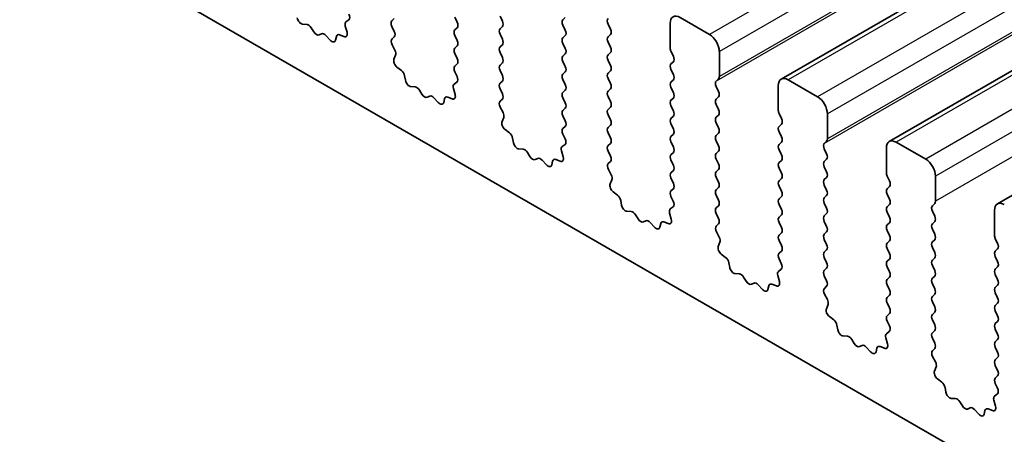
# Model space of a CAD drawing. Units: millimetres. Extents: x 43 to 7522, y 24 to 1429.
# Drawn here: x 811 to 847, y 382 to 397 of the extents above; entities that cross this region are included whole.
import ezdxf

# ---------------------------------------------------------------- set-up
doc = ezdxf.new("R2010")
doc.units = ezdxf.units.MM
doc.header["$LTSCALE"] = 3
doc.layers.add('Visible (ISO)', color=7, linetype='Continuous', lineweight=35)
doc.layers.add('Visible Narrow (ISO)', color=7, linetype='Continuous', lineweight=25)

msp = doc.modelspace()

# ---------------------------------------------------------------- linework, layer by layer
at = {"layer": 'Visible (ISO)'}
for p, q in [((999.9857, 487.9362), (838.7653, 394.8556)), ((1003.8748, 485.6908), (842.6544, 392.6102)), ((1007.7639, 483.4455), (846.5435, 390.3649)), ((742.1771, 440.9425), (905.8016, 346.4738)), ((828.734, 396.9456), (828.6492, 397.1252)), ((821.7063, 396.8248), (821.5508, 396.8352)), ((823.0835, 396.7684), (823.1445, 396.5476)), ((823.2096, 396.9984), (823.1077, 396.9177)), ((824.7601, 396.9537), (824.8449, 397.0354)), ((827.0228, 397.0844), (827.1077, 396.9047)), ((830.9967, 397.0762), (830.9119, 396.9945)), ((830.9119, 396.7986), (830.9967, 396.619)), ((832.6231, 396.6598), (832.5382, 396.8394)), ((834.7727, 396.8721), (834.7727, 395.9739)), ((836.1869, 396.4638), (835.1263, 397.0762)), ((821.9502, 396.5603), (821.858, 396.7093)), ((822.2316, 396.4936), (822.1393, 396.4511)), ((822.5388, 396.2648), (822.3833, 396.4339)), ((823.0356, 396.3915), (822.878, 396.4521)), ((824.8449, 396.5781), (824.7601, 396.7578)), ((827.1077, 396.7088), (827.0228, 396.6271)), ((827.0228, 396.4312), (827.1077, 396.2515)), ((828.6492, 396.668), (828.734, 396.7496)), ((828.734, 396.2924), (828.6492, 396.472)), ((830.9967, 396.423), (830.9119, 396.3414)), ((832.5382, 396.3822), (832.6231, 396.4638)), ((822.7636, 396.3944), (822.7336, 396.2643)), ((824.764, 396.3043), (824.8449, 396.3822)), ((824.871, 395.8997), (824.769, 396.0981)), ((827.1077, 396.0556), (827.0228, 395.9739)), ((828.6492, 396.0148), (828.734, 396.0964)), ((830.9119, 396.1454), (830.9967, 395.9658)), ((832.6231, 396.0066), (832.5382, 396.1862)), ((824.8341, 395.5721), (824.8951, 395.7225)), ((827.0228, 395.778), (827.1077, 395.5983)), ((828.734, 395.6392), (828.6492, 395.8188)), ((830.9967, 395.7698), (830.9119, 395.6882)), ((832.5382, 395.729), (832.6231, 395.8106)), ((834.801, 395.8596), (834.8858, 395.68)), ((836.5405, 394.9533), (836.5405, 395.8515)), ((827.1077, 395.4024), (827.0228, 395.3207)), ((828.6492, 395.3616), (828.734, 395.4432)), ((830.9119, 395.4922), (830.9967, 395.3126)), ((832.6231, 395.3534), (832.5382, 395.533)), ((834.8858, 395.484), (834.801, 395.4024)), ((825.1006, 395.1689), (824.9431, 395.2902)), ((827.0228, 395.1248), (827.1038, 394.9534)), ((828.734, 394.986), (828.6492, 395.1656)), ((830.9967, 395.1166), (830.9119, 395.035)), ((832.5382, 395.0758), (832.6231, 395.1574)), ((834.801, 395.2064), (834.8858, 395.0268)), ((825.245, 394.8144), (825.215, 394.9791)), ((827.0987, 394.753), (826.9968, 394.6724)), ((828.6492, 394.7084), (828.734, 394.79)), ((830.9119, 394.839), (830.9967, 394.6594)), ((832.6231, 394.7002), (832.5382, 394.8798)), ((834.8858, 394.8308), (834.801, 394.7492)), ((836.4273, 394.79), (836.5122, 394.8717)), ((840.076, 394.2185), (839.0153, 394.8308)), ((825.5953, 394.5795), (825.4399, 394.5899)), ((825.8393, 394.3149), (825.7471, 394.4639)), ((826.9726, 394.5231), (827.0336, 394.3022)), ((828.734, 394.3328), (828.6492, 394.5124)), ((830.9967, 394.4634), (830.9119, 394.3818)), ((832.5382, 394.4226), (832.6231, 394.5042)), ((834.801, 394.5532), (834.8858, 394.3736)), ((836.5122, 394.4144), (836.4273, 394.594)), ((838.6618, 394.6267), (838.6618, 393.7286)), ((826.1206, 394.2482), (826.0284, 394.2057)), ((826.4279, 394.0195), (826.2724, 394.1886)), ((826.6527, 394.1491), (826.6227, 394.019)), ((826.9246, 394.1461), (826.7671, 394.2067)), ((828.653, 394.0589), (828.734, 394.1368)), ((830.9119, 394.1858), (830.9967, 394.0062)), ((832.6231, 394.047), (832.5382, 394.2266)), ((834.8858, 394.1776), (834.801, 394.096)), ((836.4273, 394.1368), (836.5122, 394.2185)), ((836.5122, 393.7612), (836.4273, 393.9409)), ((828.7601, 393.6543), (828.6581, 393.8527)), ((830.9967, 393.8102), (830.9119, 393.7286)), ((832.5382, 393.7694), (832.6231, 393.851)), ((834.801, 393.9), (834.8858, 393.7204)), ((838.6901, 393.6143), (838.7749, 393.4346)), ((840.4296, 392.7079), (840.4296, 393.6061)), ((828.7232, 393.3267), (828.7842, 393.4771)), ((830.9119, 393.5326), (830.9967, 393.353)), ((832.6231, 393.3938), (832.5382, 393.5734)), ((834.8858, 393.5244), (834.801, 393.4428)), ((834.801, 393.2468), (834.8858, 393.0672)), ((836.4273, 393.4836), (836.5122, 393.5653)), ((836.5122, 393.108), (836.4273, 393.2877)), ((838.7749, 393.2387), (838.6901, 393.157)), ((828.9897, 392.9235), (828.8322, 393.0448)), ((830.9967, 393.157), (830.9119, 393.0754)), ((830.9119, 392.8794), (830.9929, 392.708)), ((832.5382, 393.1162), (832.6231, 393.1978)), ((832.6231, 392.7406), (832.5382, 392.9202)), ((834.8858, 392.8712), (834.801, 392.7896)), ((836.4273, 392.8304), (836.5122, 392.9121)), ((838.6901, 392.9611), (838.7749, 392.7814)), ((829.1341, 392.569), (829.1041, 392.7337)), ((832.5382, 392.463), (832.6231, 392.5446)), ((834.801, 392.5936), (834.8858, 392.414)), ((836.5122, 392.4548), (836.4273, 392.6345)), ((838.7749, 392.5855), (838.6901, 392.5038)), ((840.3164, 392.5446), (840.4013, 392.6263)), ((843.9651, 391.9731), (842.9044, 392.5855)), ((829.4844, 392.3341), (829.3289, 392.3445)), ((829.7284, 392.0696), (829.6362, 392.2186)), ((830.8617, 392.2777), (830.9227, 392.0568)), ((830.9878, 392.5076), (830.8858, 392.427)), ((832.6231, 392.0874), (832.5382, 392.267)), ((834.8858, 392.218), (834.801, 392.1364)), ((836.4273, 392.1772), (836.5122, 392.2589)), ((838.6901, 392.3079), (838.7749, 392.1282)), ((840.4013, 392.1691), (840.3164, 392.3487)), ((842.5509, 392.3813), (842.5509, 391.4832)), ((830.0097, 392.0029), (829.9175, 391.9604)), ((830.317, 391.7741), (830.1615, 391.9432)), ((830.5418, 391.9037), (830.5118, 391.7736)), ((830.8137, 391.9007), (830.6562, 391.9614)), ((832.5421, 391.8135), (832.6231, 391.8914)), ((834.801, 391.9404), (834.8858, 391.7608)), ((836.5122, 391.8016), (836.4273, 391.9813)), ((838.7749, 391.9323), (838.6901, 391.8506)), ((840.3164, 391.8914), (840.4013, 391.9731)), ((832.6491, 391.4089), (832.5472, 391.6073)), ((834.8858, 391.5648), (834.801, 391.4832)), ((836.4273, 391.524), (836.5122, 391.6057)), ((838.6901, 391.6547), (838.7749, 391.475)), ((840.4013, 391.5159), (840.3164, 391.6955)), ((832.6123, 391.0814), (832.6733, 391.2318)), ((834.801, 391.2872), (834.8858, 391.1076)), ((836.5122, 391.1484), (836.4273, 391.3281)), ((838.7749, 391.2791), (838.6901, 391.1974)), ((840.3164, 391.2382), (840.4013, 391.3199)), ((842.5792, 391.3689), (842.664, 391.1893)), ((844.3186, 390.4626), (844.3186, 391.3607)), ((832.8788, 390.6782), (832.7213, 390.7994)), ((834.8858, 390.9116), (834.801, 390.83)), ((836.4273, 390.8708), (836.5122, 390.9525)), ((838.6901, 391.0015), (838.7749, 390.8218)), ((840.4013, 390.8627), (840.3164, 391.0423)), ((842.664, 390.9933), (842.5792, 390.9116)), ((833.0232, 390.3237), (832.9932, 390.4884)), ((834.801, 390.634), (834.8819, 390.4626)), ((836.5122, 390.4952), (836.4273, 390.6749)), ((838.7749, 390.6259), (838.6901, 390.5442)), ((840.3164, 390.5851), (840.4013, 390.6667)), ((840.4013, 390.2095), (840.3164, 390.3891)), ((842.5792, 390.7157), (842.664, 390.5361)), ((833.3735, 390.0887), (833.218, 390.0991)), ((834.7508, 390.0323), (834.8118, 389.8115)), ((834.8769, 390.2623), (834.7749, 390.1816)), ((836.4273, 390.2176), (836.5122, 390.2993)), ((838.6901, 390.3483), (838.7749, 390.1686)), ((842.664, 390.3401), (842.5792, 390.2585)), ((842.5792, 390.0625), (842.664, 389.8829)), ((844.2055, 390.2993), (844.2904, 390.3809)), ((844.2904, 389.9237), (844.2055, 390.1033)), ((846.44, 390.136), (846.44, 389.2378)), ((833.6175, 389.8242), (833.5253, 389.9732)), ((833.8988, 389.7575), (833.8066, 389.715)), ((834.206, 389.5287), (834.0506, 389.6978)), ((834.7028, 389.6554), (834.5453, 389.716)), ((836.5122, 389.842), (836.4273, 390.0217)), ((838.7749, 389.9727), (838.6901, 389.891)), ((838.6901, 389.6951), (838.7749, 389.5154)), ((840.3164, 389.9319), (840.4013, 390.0135)), ((840.4013, 389.5563), (840.3164, 389.7359)), ((842.664, 389.6869), (842.5792, 389.6053)), ((844.2055, 389.6461), (844.2904, 389.7277)), ((834.4309, 389.6583), (834.4009, 389.5282)), ((836.4312, 389.5682), (836.5122, 389.6461)), ((836.5382, 389.1636), (836.4363, 389.362)), ((840.3164, 389.2787), (840.4013, 389.3603)), ((842.5792, 389.4093), (842.664, 389.2297)), ((844.2904, 389.2705), (844.2055, 389.4501)), ((836.5014, 388.836), (836.5624, 388.9864)), ((838.7749, 389.3195), (838.6901, 389.2378)), ((838.6901, 389.0419), (838.7749, 388.8622)), ((840.4013, 388.9031), (840.3164, 389.0827)), ((842.664, 389.0337), (842.5792, 388.9521)), ((844.2055, 388.9929), (844.2904, 389.0745)), ((846.4682, 389.1235), (846.5531, 388.9439)), ((838.7749, 388.6663), (838.6901, 388.5846)), ((840.3164, 388.6255), (840.4013, 388.7071)), ((842.5792, 388.7561), (842.664, 388.5765)), ((844.2904, 388.6173), (844.2055, 388.7969)), ((846.5531, 388.7479), (846.4682, 388.6663)), ((836.7679, 388.4328), (836.6103, 388.5541)), ((838.6901, 388.3887), (838.771, 388.2173)), ((840.4013, 388.2499), (840.3164, 388.4295)), ((842.664, 388.3805), (842.5792, 388.2989)), ((844.2055, 388.3397), (844.2904, 388.4213)), ((846.4682, 388.4703), (846.5531, 388.2907)), ((836.9123, 388.0783), (836.8823, 388.243)), ((838.766, 388.0169), (838.664, 387.9363)), ((840.3164, 387.9723), (840.4013, 388.0539)), ((842.5792, 388.1029), (842.664, 387.9233)), ((844.2904, 387.9641), (844.2055, 388.1437)), ((846.5531, 388.0947), (846.4682, 388.0131)), ((837.2626, 387.8434), (837.1071, 387.8538)), ((837.5066, 387.5788), (837.4143, 387.7278)), ((838.6399, 387.787), (838.7009, 387.5661)), ((840.4013, 387.5967), (840.3164, 387.7763)), ((842.664, 387.7273), (842.5792, 387.6457)), ((844.2055, 387.6865), (844.2904, 387.7681)), ((846.4682, 387.8171), (846.5531, 387.6375)), ((837.7879, 387.5121), (837.6957, 387.4696)), ((838.0951, 387.2834), (837.9396, 387.4525)), ((838.32, 387.413), (838.29, 387.2829)), ((838.5919, 387.41), (838.4344, 387.4706)), ((840.3203, 387.3228), (840.4013, 387.4007)), ((842.5792, 387.4497), (842.664, 387.2701)), ((844.2904, 387.3109), (844.2055, 387.4905)), ((846.5531, 387.4415), (846.4682, 387.3599)), ((840.4273, 386.9182), (840.3254, 387.1166)), ((842.664, 387.0741), (842.5792, 386.9925)), ((844.2055, 387.0333), (844.2904, 387.1149)), ((846.4682, 387.1639), (846.5531, 386.9843)), ((840.3905, 386.5906), (840.4515, 386.741)), ((842.5792, 386.7965), (842.664, 386.6169)), ((844.2904, 386.6577), (844.2055, 386.8373)), ((846.5531, 386.7883), (846.4682, 386.7067)), ((846.4682, 386.5107), (846.5531, 386.3311)), ((840.657, 386.1874), (840.4994, 386.3087)), ((842.664, 386.4209), (842.5792, 386.3393)), ((842.5792, 386.1433), (842.6601, 385.9719)), ((844.2055, 386.3801), (844.2904, 386.4617)), ((844.2904, 386.0045), (844.2055, 386.1841)), ((846.5531, 386.1351), (846.4682, 386.0535)), ((840.8014, 385.8329), (840.7714, 385.9977)), ((844.2055, 385.7269), (844.2904, 385.8085)), ((846.4682, 385.8575), (846.5531, 385.6779)), ((841.1517, 385.598), (840.9962, 385.6084)), ((841.3956, 385.3335), (841.3034, 385.4825)), ((842.529, 385.5416), (842.59, 385.3207)), ((842.6551, 385.7715), (842.5531, 385.6909)), ((844.2904, 385.3513), (844.2055, 385.5309)), ((846.5531, 385.4819), (846.4682, 385.4003)), ((841.677, 385.2668), (841.5848, 385.2243)), ((841.9842, 385.038), (841.8287, 385.2071)), ((842.2091, 385.1676), (842.1791, 385.0375)), ((842.481, 385.1646), (842.3235, 385.2253)), ((844.2094, 385.0774), (844.2904, 385.1553)), ((846.4682, 385.2043), (846.5531, 385.0247)), ((844.3164, 384.6729), (844.2145, 384.8712)), ((846.5531, 384.8288), (846.4682, 384.7471)), ((844.2796, 384.3453), (844.3406, 384.4957)), ((846.4682, 384.5511), (846.5531, 384.3715)), ((844.546, 383.9421), (844.3885, 384.0633)), ((846.5531, 384.1756), (846.4682, 384.0939)), ((844.6905, 383.5876), (844.6605, 383.7523)), ((846.4682, 383.8979), (846.5492, 383.7266)), ((845.0408, 383.3526), (844.8853, 383.3631)), ((846.5441, 383.5262), (846.4422, 383.4455)), ((845.2847, 383.0881), (845.1925, 383.2371)), ((845.5661, 383.0214), (845.4739, 382.9789)), ((845.8733, 382.7926), (845.7178, 382.9618)), ((846.3701, 382.9193), (846.2126, 382.9799)), ((846.4181, 383.2962), (846.479, 383.0754)), ((846.0981, 382.9222), (846.0681, 382.7921))]:
    msp.add_line(p, q, dxfattribs=at)
for centre, major_axis, start_param, end_param in [((823.1015, 397.1661), (0.1, -0.1732), 0.0844745, 1.4288993), ((835.1263, 396.668), (-0.25, 0.433), 5.4977871, 7.0685835), ((821.4936, 397.0176), (0.1, -0.1732), 4.1577657, 5.9139542), ((821.7634, 396.6425), (-0.1, 0.1732), 4.7653479, 5.9139542), ((823.2158, 396.75), (-0.1, 0.1732), 0.0844745, 1.1480412), ((824.8732, 396.7904), (-0.1, 0.1732), 0.1418971, 1.4288993), ((826.9945, 396.8721), (0.1, -0.1732), 0.1418971, 1.4288993), ((828.6209, 396.9129), (0.1, -0.1732), 0.1418971, 1.4288993), ((831.025, 396.8312), (-0.1, 0.1732), 0.1418971, 1.4288993), ((832.6514, 396.8721), (-0.1, 0.1732), 0.1418971, 1.4288993), ((822.0448, 396.6271), (0.1, -0.1732), 4.7653479, 6.2302259), ((822.3261, 396.3176), (-0.1, 0.1732), 5.0816201, 6.2302259), ((822.9013, 396.2776), (-0.1, 0.1732), 5.6629613, 6.837809), ((823.0123, 396.566), (0.1, -0.1732), 5.6629613, 7.4312265), ((824.7318, 396.5455), (0.1, -0.1732), 0.1418971, 1.4288993), ((827.1359, 396.4638), (-0.1, 0.1732), 0.1418971, 1.4288993), ((828.7623, 396.5047), (-0.1, 0.1732), 0.1418971, 1.4288993), ((830.8836, 396.5863), (0.1, -0.1732), 0.1418971, 1.4288993), ((832.51, 396.6271), (0.1, -0.1732), 0.1418971, 1.4288993), ((836.1869, 396.0556), (-0.25, 0.433), 3.9269908, 5.4977871), ((822.5959, 396.3812), (0.1, -0.1732), 5.0816201, 6.837809), ((824.8771, 396.141), (-0.1, 0.1732), 0.1418971, 1.4863217), ((826.9945, 396.2189), (0.1, -0.1732), 0.1418971, 1.4288993), ((828.6209, 396.2597), (0.1, -0.1732), 0.1418971, 1.4288993), ((831.025, 396.1781), (-0.1, 0.1732), 0.1418971, 1.4288993), ((832.6514, 396.2189), (-0.1, 0.1732), 0.1418971, 1.4288993), ((824.7629, 395.8568), (-0.1, 0.1732), 3.5643482, 4.6279144), ((827.1359, 395.8106), (-0.1, 0.1732), 0.1418971, 1.4288993), ((828.7623, 395.8515), (-0.1, 0.1732), 0.1418971, 1.4288993), ((830.8836, 395.9331), (0.1, -0.1732), 0.1418971, 1.4288993), ((832.6514, 395.5657), (-0.1, 0.1732), 0.1418971, 1.4288993), ((832.51, 395.9739), (0.1, -0.1732), 0.1418971, 1.4288993), ((834.9141, 395.8923), (0.1, -0.1732), 3.9269908, 4.5704919), ((824.9663, 395.4378), (-0.1, 0.1732), 0.4227556, 2.19102), ((826.9945, 395.5657), (0.1, -0.1732), 0.1418971, 1.4288993), ((828.7623, 395.1983), (-0.1, 0.1732), 0.1418971, 1.4288993), ((828.6209, 395.6065), (0.1, -0.1732), 0.1418971, 1.4288993), ((831.025, 395.5249), (-0.1, 0.1732), 0.1418971, 1.4288993), ((832.51, 395.3207), (0.1, -0.1732), 0.1418971, 1.4288993), ((834.9141, 395.2391), (-0.1, 0.1732), 0.1418971, 1.4288993), ((834.7727, 395.6473), (0.1, -0.1732), 0.1418971, 1.4288993), ((825.0774, 395.0212), (-0.1, 0.1732), 4.1577657, 5.3326127), ((827.1359, 395.1574), (-0.1, 0.1732), 0.1418971, 1.4288993), ((831.025, 394.8717), (-0.1, 0.1732), 0.1418971, 1.4288993), ((830.8836, 395.2799), (0.1, -0.1732), 0.1418971, 1.4288993), ((832.6514, 394.9125), (-0.1, 0.1732), 0.1418971, 1.4288993), ((834.7727, 394.9941), (0.1, -0.1732), 0.1418971, 1.4288993), ((825.3827, 394.7722), (0.1, -0.1732), 4.1577657, 5.9139542), ((827.1048, 394.5046), (-0.1, 0.1732), 0.0844745, 1.1480412), ((826.9906, 394.9207), (0.1, -0.1732), 0.0844745, 1.4288993), ((828.7623, 394.5451), (-0.1, 0.1732), 0.1418971, 1.4288993), ((828.6209, 394.9533), (0.1, -0.1732), 0.1418971, 1.4288993), ((830.8836, 394.6267), (0.1, -0.1732), 0.1418971, 1.4288993), ((832.51, 394.6675), (0.1, -0.1732), 0.1418971, 1.4288993), ((834.9141, 394.5859), (-0.1, 0.1732), 0.1418971, 1.4288993), ((836.5405, 394.6267), (-0.1, 0.1732), 0.1418971, 1.4288993), ((836.399, 395.035), (0.1, -0.1732), 0.1418971, 0.7853982), ((839.0153, 394.4226), (-0.25, 0.433), 5.4977871, 7.0685835), ((825.6525, 394.3971), (-0.1, 0.1732), 4.7653479, 5.9139542), ((825.9339, 394.3817), (0.1, -0.1732), 4.7653479, 6.2302259), ((826.9014, 394.3206), (0.1, -0.1732), 5.6629613, 7.4312265), ((828.6209, 394.3001), (0.1, -0.1732), 0.1418971, 1.4288993), ((831.025, 394.2185), (-0.1, 0.1732), 0.1418971, 1.4288993), ((832.6514, 394.2593), (-0.1, 0.1732), 0.1418971, 1.4288993), ((834.7727, 394.3409), (0.1, -0.1732), 0.1418971, 1.4288993), ((836.399, 394.3818), (0.1, -0.1732), 0.1418971, 1.4288993), ((826.2152, 394.0722), (-0.1, 0.1732), 5.0816201, 6.2302259), ((826.485, 394.1358), (0.1, -0.1732), 5.0816201, 6.837809), ((826.7904, 394.0322), (-0.1, 0.1732), 5.6629613, 6.837809), ((828.7662, 393.8956), (-0.1, 0.1732), 0.1418971, 1.4863217), ((830.8836, 393.9735), (0.1, -0.1732), 0.1418971, 1.4288993), ((832.51, 394.0143), (0.1, -0.1732), 0.1418971, 1.4288993), ((834.9141, 393.9327), (-0.1, 0.1732), 0.1418971, 1.4288993), ((836.5405, 393.9735), (-0.1, 0.1732), 0.1418971, 1.4288993), ((840.076, 393.8102), (-0.25, 0.433), 3.9269908, 5.4977871), ((828.652, 393.6114), (-0.1, 0.1732), 3.5643482, 4.6279144), ((831.025, 393.5653), (-0.1, 0.1732), 0.1418971, 1.4288993), ((832.6514, 393.6061), (-0.1, 0.1732), 0.1418971, 1.4288993), ((834.7727, 393.6877), (0.1, -0.1732), 0.1418971, 1.4288993), ((836.399, 393.7286), (0.1, -0.1732), 0.1418971, 1.4288993), ((838.8032, 393.6469), (0.1, -0.1732), 3.9269908, 4.5704919), ((828.8554, 393.1924), (-0.1, 0.1732), 0.4227556, 2.19102), ((830.8836, 393.3203), (0.1, -0.1732), 0.1418971, 1.4288993), ((832.51, 393.3611), (0.1, -0.1732), 0.1418971, 1.4288993), ((834.9141, 393.2795), (-0.1, 0.1732), 0.1418971, 1.4288993), ((836.5405, 393.3203), (-0.1, 0.1732), 0.1418971, 1.4288993), ((838.6618, 393.402), (0.1, -0.1732), 0.1418971, 1.4288993), ((828.9664, 392.7759), (-0.1, 0.1732), 4.1577657, 5.3326127), ((831.025, 392.9121), (-0.1, 0.1732), 0.1418971, 1.4288993), ((832.6514, 392.9529), (-0.1, 0.1732), 0.1418971, 1.4288993), ((834.7727, 393.0345), (0.1, -0.1732), 0.1418971, 1.4288993), ((836.399, 393.0754), (0.1, -0.1732), 0.1418971, 1.4288993), ((838.8032, 392.9937), (-0.1, 0.1732), 0.1418971, 1.4288993), ((829.2718, 392.5269), (0.1, -0.1732), 4.1577657, 5.9139542), ((830.8797, 392.6754), (0.1, -0.1732), 0.0844745, 1.4288993), ((832.51, 392.7079), (0.1, -0.1732), 0.1418971, 1.4288993), ((834.9141, 392.6263), (-0.1, 0.1732), 0.1418971, 1.4288993), ((836.5405, 392.6671), (-0.1, 0.1732), 0.1418971, 1.4288993), ((838.6618, 392.7488), (0.1, -0.1732), 0.1418971, 1.4288993), ((840.4296, 392.3813), (-0.1, 0.1732), 0.1418971, 1.4288993), ((840.2881, 392.7896), (0.1, -0.1732), 0.1418971, 0.7853982), ((842.9044, 392.1772), (-0.25, 0.433), 5.4977871, 7.0685835), ((829.5416, 392.1517), (-0.1, 0.1732), 4.7653479, 5.9139542), ((830.9939, 392.2593), (-0.1, 0.1732), 0.0844745, 1.1480412), ((832.6514, 392.2997), (-0.1, 0.1732), 0.1418971, 1.4288993), ((834.7727, 392.3813), (0.1, -0.1732), 0.1418971, 1.4288993), ((836.5405, 392.0139), (-0.1, 0.1732), 0.1418971, 1.4288993), ((836.399, 392.4222), (0.1, -0.1732), 0.1418971, 1.4288993), ((838.8032, 392.3405), (-0.1, 0.1732), 0.1418971, 1.4288993), ((840.2881, 392.1364), (0.1, -0.1732), 0.1418971, 1.4288993), ((829.823, 392.1364), (0.1, -0.1732), 4.7653479, 6.2302259), ((830.1043, 391.8269), (-0.1, 0.1732), 5.0816201, 6.2302259), ((830.6795, 391.7869), (-0.1, 0.1732), 5.6629613, 6.837809), ((830.7905, 392.0752), (0.1, -0.1732), 5.6629613, 7.4312265), ((832.6553, 391.6502), (-0.1, 0.1732), 0.1418971, 1.4863217), ((832.51, 392.0547), (0.1, -0.1732), 0.1418971, 1.4288993), ((834.9141, 391.9731), (-0.1, 0.1732), 0.1418971, 1.4288993), ((838.8032, 391.6873), (-0.1, 0.1732), 0.1418971, 1.4288993), ((838.6618, 392.0956), (0.1, -0.1732), 0.1418971, 1.4288993), ((840.4296, 391.7281), (-0.1, 0.1732), 0.1418971, 1.4288993), ((843.9651, 391.5648), (-0.25, 0.433), 3.9269908, 5.4977871), ((830.3741, 391.8904), (0.1, -0.1732), 5.0816201, 6.837809), ((834.9141, 391.3199), (-0.1, 0.1732), 0.1418971, 1.4288993), ((834.7727, 391.7281), (0.1, -0.1732), 0.1418971, 1.4288993), ((836.5405, 391.3607), (-0.1, 0.1732), 0.1418971, 1.4288993), ((836.399, 391.769), (0.1, -0.1732), 0.1418971, 1.4288993), ((838.6618, 391.4424), (0.1, -0.1732), 0.1418971, 1.4288993), ((840.2881, 391.4832), (0.1, -0.1732), 0.1418971, 1.4288993), ((842.6923, 391.4015), (0.1, -0.1732), 3.9269908, 4.5704919), ((832.5411, 391.366), (-0.1, 0.1732), 3.5643482, 4.6279144), ((834.7727, 391.0749), (0.1, -0.1732), 0.1418971, 1.4288993), ((836.399, 391.1158), (0.1, -0.1732), 0.1418971, 1.4288993), ((838.8032, 391.0341), (-0.1, 0.1732), 0.1418971, 1.4288993), ((840.4296, 391.0749), (-0.1, 0.1732), 0.1418971, 1.4288993), ((842.5509, 391.1566), (0.1, -0.1732), 0.1418971, 1.4288993), ((832.7445, 390.9471), (-0.1, 0.1732), 0.4227556, 2.19102), ((834.9141, 390.6667), (-0.1, 0.1732), 0.1418971, 1.4288993), ((836.5405, 390.7075), (-0.1, 0.1732), 0.1418971, 1.4288993), ((838.6618, 390.7892), (0.1, -0.1732), 0.1418971, 1.4288993), ((840.2881, 390.83), (0.1, -0.1732), 0.1418971, 1.4288993), ((842.6923, 390.7484), (-0.1, 0.1732), 0.1418971, 1.4288993), ((832.8555, 390.5305), (-0.1, 0.1732), 4.1577657, 5.3326127), ((834.7688, 390.43), (0.1, -0.1732), 0.0844745, 1.4288993), ((836.399, 390.4626), (0.1, -0.1732), 0.1418971, 1.4288993), ((838.8032, 390.3809), (-0.1, 0.1732), 0.1418971, 1.4288993), ((840.4296, 390.4218), (-0.1, 0.1732), 0.1418971, 1.4288993), ((842.5509, 390.5034), (0.1, -0.1732), 0.1418971, 1.4288993), ((844.1772, 390.5442), (0.1, -0.1732), 0.1418971, 0.7853982), ((846.7935, 389.9319), (-0.25, 0.433), 5.4977871, 7.0685835), ((833.1609, 390.2815), (0.1, -0.1732), 4.1577657, 5.9139542), ((833.4307, 389.9064), (-0.1, 0.1732), 4.7653479, 5.9139542), ((834.883, 390.0139), (-0.1, 0.1732), 0.0844745, 1.1480412), ((836.5405, 390.0543), (-0.1, 0.1732), 0.1418971, 1.4288993), ((838.6618, 390.136), (0.1, -0.1732), 0.1418971, 1.4288993), ((840.2881, 390.1768), (0.1, -0.1732), 0.1418971, 1.4288993), ((842.6923, 390.0952), (-0.1, 0.1732), 0.1418971, 1.4288993), ((844.3186, 390.136), (-0.1, 0.1732), 0.1418971, 1.4288993), ((833.712, 389.891), (0.1, -0.1732), 4.7653479, 6.2302259), ((833.9934, 389.5815), (-0.1, 0.1732), 5.0816201, 6.2302259), ((834.5686, 389.5415), (-0.1, 0.1732), 5.6629613, 6.837809), ((834.6796, 389.8299), (0.1, -0.1732), 5.6629613, 7.4312265), ((836.399, 389.8094), (0.1, -0.1732), 0.1418971, 1.4288993), ((838.8032, 389.7277), (-0.1, 0.1732), 0.1418971, 1.4288993), ((840.4296, 389.7686), (-0.1, 0.1732), 0.1418971, 1.4288993), ((842.5509, 389.8502), (0.1, -0.1732), 0.1418971, 1.4288993), ((844.1772, 389.891), (0.1, -0.1732), 0.1418971, 1.4288993), ((834.2632, 389.6451), (0.1, -0.1732), 5.0816201, 6.837809), ((836.5444, 389.4049), (-0.1, 0.1732), 0.1418971, 1.4863217), ((838.6618, 389.4828), (0.1, -0.1732), 0.1418971, 1.4288993), ((840.2881, 389.5236), (0.1, -0.1732), 0.1418971, 1.4288993), ((842.6923, 389.442), (-0.1, 0.1732), 0.1418971, 1.4288993), ((844.3186, 389.4828), (-0.1, 0.1732), 0.1418971, 1.4288993), ((836.4302, 389.1207), (-0.1, 0.1732), 3.5643482, 4.6279144), ((838.8032, 389.0745), (-0.1, 0.1732), 0.1418971, 1.4288993), ((840.4296, 389.1154), (-0.1, 0.1732), 0.1418971, 1.4288993), ((842.5509, 389.197), (0.1, -0.1732), 0.1418971, 1.4288993), ((844.3186, 388.8296), (-0.1, 0.1732), 0.1418971, 1.4288993), ((844.1772, 389.2378), (0.1, -0.1732), 0.1418971, 1.4288993), ((846.5814, 389.1562), (0.1, -0.1732), 3.9269908, 4.5704919), ((836.6336, 388.7017), (-0.1, 0.1732), 0.4227556, 2.19102), ((838.6618, 388.8296), (0.1, -0.1732), 0.1418971, 1.4288993), ((840.4296, 388.4622), (-0.1, 0.1732), 0.1418971, 1.4288993), ((840.2881, 388.8704), (0.1, -0.1732), 0.1418971, 1.4288993), ((842.6923, 388.7888), (-0.1, 0.1732), 0.1418971, 1.4288993), ((844.1772, 388.5846), (0.1, -0.1732), 0.1418971, 1.4288993), ((846.5814, 388.503), (-0.1, 0.1732), 0.1418971, 1.4288993), ((846.44, 388.9112), (0.1, -0.1732), 0.1418971, 1.4288993), ((836.7446, 388.2852), (-0.1, 0.1732), 4.1577657, 5.3326127), ((838.8032, 388.4213), (-0.1, 0.1732), 0.1418971, 1.4288993), ((842.6923, 388.1356), (-0.1, 0.1732), 0.1418971, 1.4288993), ((842.5509, 388.5438), (0.1, -0.1732), 0.1418971, 1.4288993), ((844.3186, 388.1764), (-0.1, 0.1732), 0.1418971, 1.4288993), ((846.44, 388.258), (0.1, -0.1732), 0.1418971, 1.4288993), ((837.05, 388.0362), (0.1, -0.1732), 4.1577657, 5.9139542), ((838.7721, 387.7685), (-0.1, 0.1732), 0.0844745, 1.1480412), ((838.6579, 388.1846), (0.1, -0.1732), 0.0844745, 1.4288993), ((840.4296, 387.809), (-0.1, 0.1732), 0.1418971, 1.4288993), ((840.2881, 388.2172), (0.1, -0.1732), 0.1418971, 1.4288993), ((842.5509, 387.8906), (0.1, -0.1732), 0.1418971, 1.4288993), ((844.1772, 387.9314), (0.1, -0.1732), 0.1418971, 1.4288993), ((846.5814, 387.8498), (-0.1, 0.1732), 0.1418971, 1.4288993), ((837.3198, 387.661), (-0.1, 0.1732), 4.7653479, 5.9139542), ((837.6011, 387.6456), (0.1, -0.1732), 4.7653479, 6.2302259), ((838.5686, 387.5845), (0.1, -0.1732), 5.6629613, 7.4312265), ((840.2881, 387.564), (0.1, -0.1732), 0.1418971, 1.4288993), ((842.6923, 387.4824), (-0.1, 0.1732), 0.1418971, 1.4288993), ((844.3186, 387.5232), (-0.1, 0.1732), 0.1418971, 1.4288993), ((846.44, 387.6048), (0.1, -0.1732), 0.1418971, 1.4288993), ((837.8825, 387.3361), (-0.1, 0.1732), 5.0816201, 6.2302259), ((838.1523, 387.3997), (0.1, -0.1732), 5.0816201, 6.837809), ((838.4576, 387.2961), (-0.1, 0.1732), 5.6629613, 6.837809), ((840.4334, 387.1595), (-0.1, 0.1732), 0.1418971, 1.4863217), ((842.5509, 387.2374), (0.1, -0.1732), 0.1418971, 1.4288993), ((844.1772, 387.2782), (0.1, -0.1732), 0.1418971, 1.4288993), ((846.5814, 387.1966), (-0.1, 0.1732), 0.1418971, 1.4288993), ((840.3192, 386.8753), (-0.1, 0.1732), 3.5643482, 4.6279144), ((842.6923, 386.8292), (-0.1, 0.1732), 0.1418971, 1.4288993), ((844.3186, 386.87), (-0.1, 0.1732), 0.1418971, 1.4288993), ((846.44, 386.9516), (0.1, -0.1732), 0.1418971, 1.4288993), ((840.5227, 386.4563), (-0.1, 0.1732), 0.4227556, 2.19102), ((842.5509, 386.5842), (0.1, -0.1732), 0.1418971, 1.4288993), ((844.1772, 386.625), (0.1, -0.1732), 0.1418971, 1.4288993), ((846.5814, 386.5434), (-0.1, 0.1732), 0.1418971, 1.4288993), ((840.6337, 386.0398), (-0.1, 0.1732), 4.1577657, 5.3326127), ((842.6923, 386.176), (-0.1, 0.1732), 0.1418971, 1.4288993), ((844.3186, 386.2168), (-0.1, 0.1732), 0.1418971, 1.4288993), ((846.44, 386.2984), (0.1, -0.1732), 0.1418971, 1.4288993), ((840.939, 385.7908), (0.1, -0.1732), 4.1577657, 5.9139542), ((842.547, 385.9393), (0.1, -0.1732), 0.0844745, 1.4288993), ((844.1772, 385.9718), (0.1, -0.1732), 0.1418971, 1.4288993), ((846.5814, 385.8902), (-0.1, 0.1732), 0.1418971, 1.4288993), ((841.2089, 385.4156), (-0.1, 0.1732), 4.7653479, 5.9139542), ((842.6612, 385.5232), (-0.1, 0.1732), 0.0844745, 1.1480412), ((844.3186, 385.5636), (-0.1, 0.1732), 0.1418971, 1.4288993), ((846.44, 385.6452), (0.1, -0.1732), 0.1418971, 1.4288993), ((841.4902, 385.4003), (0.1, -0.1732), 4.7653479, 6.2302259), ((841.7716, 385.0908), (-0.1, 0.1732), 5.0816201, 6.2302259), ((842.3467, 385.0508), (-0.1, 0.1732), 5.6629613, 6.837809), ((842.4577, 385.3392), (0.1, -0.1732), 5.6629613, 7.4312265), ((844.3225, 384.9141), (-0.1, 0.1732), 0.1418971, 1.4863217), ((844.1772, 385.3186), (0.1, -0.1732), 0.1418971, 1.4288993), ((846.5814, 385.237), (-0.1, 0.1732), 0.1418971, 1.4288993), ((842.0414, 385.1543), (0.1, -0.1732), 5.0816201, 6.837809), ((846.5814, 384.5838), (-0.1, 0.1732), 0.1418971, 1.4288993), ((846.44, 384.992), (0.1, -0.1732), 0.1418971, 1.4288993), ((844.2083, 384.6299), (-0.1, 0.1732), 3.5643482, 4.6279144), ((846.44, 384.3389), (0.1, -0.1732), 0.1418971, 1.4288993), ((844.4118, 384.211), (-0.1, 0.1732), 0.4227556, 2.19102), ((846.5814, 383.9306), (-0.1, 0.1732), 0.1418971, 1.4288993), ((844.5228, 383.7944), (-0.1, 0.1732), 4.1577657, 5.3326127), ((846.4361, 383.6939), (0.1, -0.1732), 0.0844745, 1.4288993), ((844.8281, 383.5454), (0.1, -0.1732), 4.1577657, 5.9139542), ((845.098, 383.1703), (-0.1, 0.1732), 4.7653479, 5.9139542), ((846.5503, 383.2778), (-0.1, 0.1732), 0.0844745, 1.1480412), ((845.3793, 383.1549), (0.1, -0.1732), 4.7653479, 6.2302259), ((845.6606, 382.8454), (-0.1, 0.1732), 5.0816201, 6.2302259), ((846.2358, 382.8054), (-0.1, 0.1732), 5.6629613, 6.837809), ((846.3468, 383.0938), (0.1, -0.1732), 5.6629613, 7.4312265), ((845.9305, 382.909), (0.1, -0.1732), 5.0816201, 6.837809)]:
    msp.add_ellipse(centre, major_axis=major_axis, ratio=0.5773503, start_param=start_param, end_param=end_param, dxfattribs=at)
at = {"layer": 'Visible Narrow (ISO)'}
for p, q in [((997.4073, 489.5444), (836.1869, 396.4638)), ((997.7608, 488.9321), (836.5405, 395.8515)), ((997.6477, 487.8706), (836.4273, 394.79)), ((997.7608, 488.0339), (836.5405, 394.9533)), ((1000.2357, 487.9114), (839.0153, 394.8308)), ((1001.2963, 487.2991), (840.076, 394.2185)), ((1001.6499, 486.6867), (840.4296, 393.6061)), ((1001.6499, 485.7886), (840.4296, 392.7079)), ((1001.5368, 485.6253), (840.3164, 392.5446)), ((1004.1248, 485.6661), (842.9044, 392.5855)), ((1005.1854, 485.0537), (843.9651, 391.9731)), ((1005.539, 484.4413), (844.3186, 391.3607)), ((1005.539, 483.5432), (844.3186, 390.4626))]:
    msp.add_line(p, q, dxfattribs=at)

doc.saveas('drawing.dxf')
